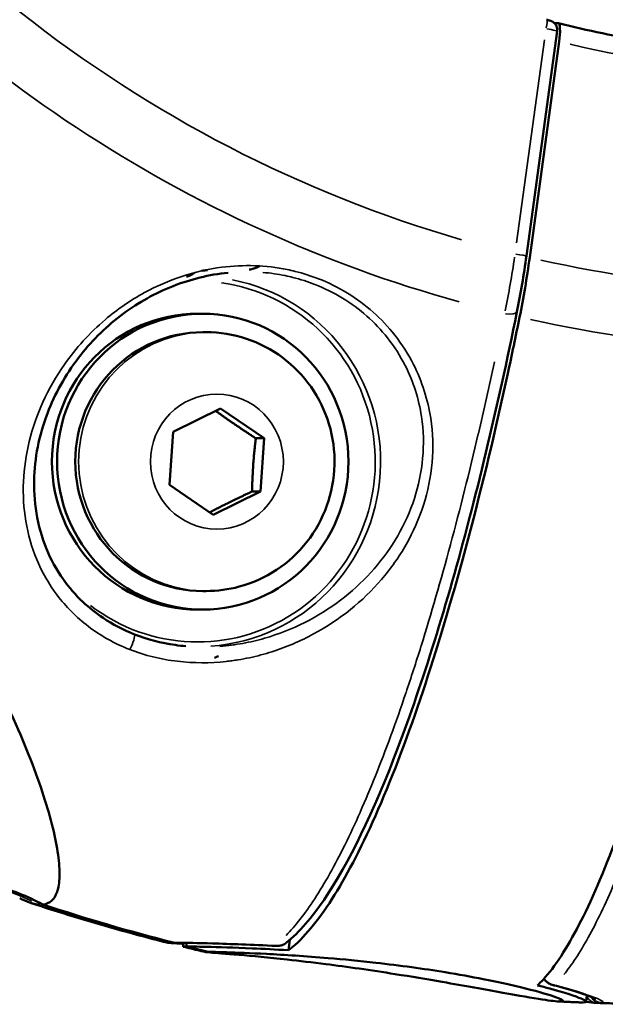
# Model space of a CAD drawing. Units: millimetres. Extents: x -24 to 7730, y 6 to 6366.
# Drawn here: x 6083 to 6115, y 2277 to 2330 of the extents above; entities that cross this region are included whole.
import ezdxf

# ---------------------------------------------------------------- set-up
doc = ezdxf.new("R2010")
doc.units = ezdxf.units.MM
doc.header["$MEASUREMENT"] = 0
doc.layers.add('Visible (ISO)', color=7, linetype='Continuous', lineweight=50)
doc.layers.add('Visible Narrow (ISO)', color=7, linetype='Continuous', lineweight=35)

msp = doc.modelspace()

# ---------------------------------------------------------------- linework, layer by layer
at = {"layer": 'Visible (ISO)'}
for p, q in [((6110.337, 2317.187), (6112.001, 2329.351)), ((6110.515, 2317.102), (6112.113, 2328.779)), ((6092.556, 2314.064), (6092.834, 2314.064)), ((6093.016, 2313.064), (6092.834, 2313.064)), ((6091.242, 2307.68), (6093.798, 2308.944)), ((6093.798, 2308.944), (6096.154, 2307.328)), ((6091.042, 2304.801), (6091.242, 2307.68)), ((6095.702, 2307.328), (6096.154, 2307.328)), ((6096.154, 2307.328), (6095.954, 2304.449)), ((6093.398, 2303.185), (6091.042, 2304.801)), ((6095.954, 2304.449), (6093.398, 2303.185)), ((6095.954, 2304.449), (6095.502, 2304.449)), ((6093.016, 2299.064), (6092.834, 2299.064)), ((6092.556, 2298.064), (6092.834, 2298.064)), ((6100.033, 2298.384), (6100.033, 2298.385)), ((6099.896, 2297.382), (6099.896, 2297.382)), ((6091.771, 2279.831), (6091.798, 2280.034)), ((6091.937, 2279.837), (6091.964, 2280.032)), ((6091.964, 2280.032), (6091.937, 2279.837)), ((6097.468, 2279.637), (6097.546, 2280.204)), ((6113.568, 2276.849), (6113.615, 2277.198)), ((6112.179, 2276.997), (6112.161, 2276.865)), ((6112.161, 2276.865), (6112.179, 2276.997))]:
    msp.add_line(p, q, dxfattribs=at)
for centre, major_axis, ratio, start_param, end_param in [((5749.506, 2398.164), (-857.018, 12.654), 0.081196, 2.008532, 2.00879), ((6111.922, 2328.783), (-0.14, -0.995), 0.18817, 1.592878, 3.172606), ((6108.609, 2317.152), (1.402, 9.948), 0.188678, 4.404114, 4.733963), ((6092.556, 2306.064), (0, -8), 0.984808, 3.141593, 6.283185), ((6092.834, 2306.064), (0, -7), 0.984808, 3.141593, 6.283185), ((6089.241, 2304.661), (0, -8.715), 0.984808, 6.224176, 6.224177), ((6090.109, 2304.661), (0, -8.715), 0.984808, 0.18819, 0.188209), ((6117.497, 2386.732), (0, -110), 0.984808, 6.044993, 6.056408), ((6117.497, 2386.732), (0, -110), 0.984808, 6.044993, 6.056408), ((6117.497, 2386.732), (0, -110), 0.984808, 6.233913, 6.245328), ((6117.497, 2386.732), (0, -110), 0.984808, 6.233913, 6.245328), ((6114.138, 2277.386), (-0.044, -0.598), 0.976907, 0.001012, 0.042724)]:
    msp.add_ellipse(centre, major_axis=major_axis, ratio=ratio, start_param=start_param, end_param=end_param, dxfattribs=at)
msp.add_ellipse((6092.834, 2306.064), major_axis=(0, 8), ratio=0.984808, dxfattribs=at)
for points, knots in [([(6176.991, 2337.567), (6176.263, 2337.126), (6175.525, 2336.702), (6172.459, 2335.032), (6170.047, 2333.931), (6161.916, 2330.894), (6155.844, 2329.697), (6143.836, 2329.32), (6137.751, 2330.121), (6126.276, 2333.578), (6120.745, 2336.278), (6110.918, 2343.223), (6106.501, 2347.554), (6099.319, 2357.288), (6096.467, 2362.814), (6092.653, 2374.396), (6091.657, 2380.602), (6091.657, 2386.732)], [0.127191, 0.127191, 0.127191, 0.127191, 0.384343, 0.384343, 1.184257, 1.184257, 3.017987, 3.017987, 4.838161, 4.838161, 6.659724, 6.659724, 8.482666, 8.482666, 10.307339, 10.307339, 12.146083, 12.146083, 12.146083, 12.146083]), ([(6111.434, 2329.966), (6111.464, 2329.958), (6111.493, 2329.95), (6111.55, 2329.933), (6111.577, 2329.925), (6111.634, 2329.907), (6111.662, 2329.898), (6111.709, 2329.877), (6111.724, 2329.87), (6111.76, 2329.85), (6111.781, 2329.837), (6111.827, 2329.803), (6111.853, 2329.779), (6111.909, 2329.717), (6111.938, 2329.674), (6111.969, 2329.607), (6111.977, 2329.584), (6112, 2329.508), (6112.007, 2329.452), (6112.004, 2329.382), (6112.002, 2329.367), (6112, 2329.352)], [0, 0, 0, 0, 0.00946399, 0.00946399, 0.01963641, 0.01963641, 0.03283477, 0.03283477, 0.03847413, 0.03847413, 0.0458683, 0.0458683, 0.05621574, 0.05621574, 0.07120412, 0.07120412, 0.07844867, 0.07844867, 0.09498172, 0.09498172, 0.09954547, 0.09954547, 0.09954547, 0.09954547]), ([(6112.067, 2329.778), (6112.857, 2329.578), (6113.652, 2329.395), (6115.249, 2329.064), (6116.051, 2328.915), (6117.66, 2328.653), (6118.468, 2328.539), (6120.086, 2328.346), (6120.898, 2328.267), (6122.523, 2328.144), (6123.337, 2328.1), (6124.152, 2328.073)], [5.9350963, 5.9350963, 5.9350963, 5.9350963, 5.9774169, 5.9774169, 6.0197375, 6.0197375, 6.0620582, 6.0620582, 6.1043788, 6.1043788, 6.1466995, 6.1466995, 6.1466995, 6.1466995]), ([(6110.337, 2317.187), (6110.267, 2316.68), (6110.19, 2316.172), (6110.019, 2315.158), (6109.925, 2314.65), (6109.825, 2314.157)], [0, 0, 0, 0, 0.1534858, 0.1534858, 0.3110956, 0.3110956, 0.3110956, 0.3110956]), ([(6095.921, 2316.646), (6095.902, 2316.635), (6095.884, 2316.624), (6095.726, 2316.541), (6095.577, 2316.488), (6095.393, 2316.454), (6095.365, 2316.45), (6095.337, 2316.446)], [-0.09296194, -0.09296194, -0.09296194, -0.09296194, -0.08645159, -0.08645159, -0.03879684, -0.03879684, -0.03027248, -0.03027248, -0.03027248, -0.03027248]), ([(6094.206, 2316.281), (6093.184, 2316.181), (6092.169, 2315.927), (6090.261, 2315.177), (6089.352, 2314.665), (6087.667, 2313.419), (6086.893, 2312.659), (6085.511, 2310.921), (6084.93, 2309.911), (6084.04, 2307.703), (6083.77, 2306.476), (6083.661, 2303.94), (6083.869, 2302.599), (6084.617, 2300.776), (6084.921, 2300.214), (6085.603, 2299.257), (6085.955, 2298.848), (6086.685, 2298.16), (6087.049, 2297.87), (6087.958, 2297.262), (6088.534, 2296.96), (6089.838, 2296.449), (6090.591, 2296.255), (6091.532, 2296.119), (6091.723, 2296.097), (6091.914, 2296.08)], [0, 0, 0, 0, 0.308113, 0.308113, 0.624205, 0.624205, 0.969608, 0.969608, 1.365564, 1.365564, 1.82113, 1.82113, 2.327641, 2.327641, 2.561324, 2.561324, 2.747994, 2.747994, 2.899932, 2.899932, 3.098577, 3.098577, 3.326405, 3.326405, 3.384191, 3.384191, 3.384191, 3.384191]), ([(6091.956, 2316.053), (6092.022, 2316.077), (6092.086, 2316.104), (6092.235, 2316.178), (6092.32, 2316.23), (6092.4, 2316.289)], [0.03747871, 0.03747871, 0.03747871, 0.03747871, 0.05872775, 0.05872775, 0.08885522, 0.08885522, 0.08885522, 0.08885522]), ([(6109.825, 2314.157), (6108.769, 2308.945), (6107.573, 2303.962), (6105.066, 2295.148), (6103.721, 2291.221), (6101.058, 2284.976), (6099.718, 2282.585), (6098.054, 2280.669), (6097.708, 2280.328), (6097.356, 2280.046)], [0, 0, 0, 0, 1.669035, 1.669035, 3.360958, 3.360958, 5.057533, 5.057533, 5.501154, 5.501154, 5.501154, 5.501154]), ([(6109.972, 2313.881), (6109.758, 2312.829), (6109.544, 2311.808), (6108.693, 2307.878), (6107.955, 2304.776), (6106.417, 2298.986), (6105.616, 2296.298), (6104.128, 2291.786), (6103.303, 2289.546), (6101.657, 2285.687), (6100.837, 2284.067), (6099.366, 2281.637), (6098.579, 2280.603), (6097.708, 2279.825), (6097.587, 2279.727), (6097.468, 2279.637)], [37.817888, 37.817888, 37.817888, 37.817888, 38.138883, 38.138883, 39.107169, 39.107169, 40.075456, 40.075456, 41.043674, 41.043674, 42.011892, 42.011892, 42.97977, 42.97977, 43.136073, 43.136073, 43.136073, 43.136073]), ([(6093.016, 2313.064), (6093.754, 2313.064), (6094.492, 2312.945), (6095.893, 2312.479), (6096.556, 2312.132), (6097.742, 2311.248), (6098.264, 2310.708), (6099.117, 2309.491), (6099.446, 2308.812), (6099.877, 2307.383), (6099.978, 2306.632), (6099.939, 2305.135), (6099.8, 2304.389), (6099.294, 2302.979), (6098.928, 2302.315), (6098.006, 2301.138), (6097.451, 2300.626), (6096.21, 2299.804), (6095.525, 2299.494), (6094.225, 2299.144), (6093.621, 2299.064), (6093.016, 2299.064)], [5.689111, 5.689111, 5.689111, 5.689111, 6.00554, 6.00554, 6.322679, 6.322679, 6.641657, 6.641657, 6.962869, 6.962869, 7.285829, 7.285829, 7.609376, 7.609376, 7.932117, 7.932117, 8.252962, 8.252962, 8.571565, 8.571565, 8.830703, 8.830703, 8.830703, 8.830703]), ([(6122.048, 2312.178), (6121.847, 2311.124), (6121.646, 2310.101), (6120.851, 2306.164), (6120.169, 2303.053), (6118.764, 2297.245), (6118.041, 2294.546), (6116.707, 2290.012), (6115.975, 2287.759), (6114.528, 2283.871), (6113.815, 2282.236), (6112.547, 2279.778), (6111.875, 2278.727), (6111.14, 2277.931), (6111.039, 2277.83), (6110.939, 2277.737)], [-20.695697, -20.695697, -20.695697, -20.695697, -20.374702, -20.374702, -19.406415, -19.406415, -18.438128, -18.438128, -17.46991, -17.46991, -16.501692, -16.501692, -15.533814, -15.533814, -15.377512, -15.377512, -15.377512, -15.377512]), ([(6084.19, 2282.108), (6084.557, 2282.15), (6084.951, 2282.506), (6085.123, 2283.582), (6085.045, 2284.757), (6084.758, 2286.213), (6084.262, 2287.942), (6083.551, 2289.93), (6082.634, 2292.116), (6081.511, 2294.469), (6080.16, 2296.985), (6079.082, 2298.773), (6078.488, 2299.698), (6078.455, 2299.749)], [0.0125997, 0.0125997, 0.0125997, 0.0125997, 0.125, 0.1875, 0.25, 0.3125, 0.375, 0.4375, 0.5, 0.5625, 0.625, 0.6875, 0.6911557, 0.6911557, 0.6911557, 0.6911557]), ([(6084.179, 2282.111), (6083.354, 2282.563), (6082.466, 2282.899), (6080.915, 2283.335), (6080.256, 2283.477), (6078.601, 2283.771), (6077.599, 2283.894), (6073.581, 2284.339), (6070.447, 2284.525), (6067.022, 2285.994), (6066.415, 2286.32), (6065.853, 2286.709)], [0, 0, 0, 0, 0.285882, 0.285882, 0.490855, 0.490855, 0.798134, 0.798134, 1.722218, 1.722218, 1.929046, 1.929046, 1.929046, 1.929046]), ([(6090.89, 2280.052), (6090.393, 2280.178), (6089.897, 2280.307), (6088.908, 2280.573), (6088.414, 2280.709), (6087.428, 2280.989), (6086.937, 2281.132), (6085.955, 2281.426), (6085.465, 2281.576), (6084.504, 2281.879), (6084.031, 2282.031), (6083.56, 2282.187)], [1.95866927, 1.95866927, 1.95866927, 1.95866927, 1.97265596, 1.97265596, 1.98664265, 1.98664265, 2.00062935, 2.00062935, 2.01461604, 2.01461604, 2.02816572, 2.02816572, 2.02816572, 2.02816572]), ([(6084.032, 2282.19), (6084.027, 2282.182), (6084.021, 2282.174), (6083.998, 2282.147), (6083.982, 2282.131), (6083.952, 2282.112), (6083.939, 2282.108), (6083.93, 2282.108)], [-0.03813392, -0.03813392, -0.03813392, -0.03813392, -0.03262146, -0.03262146, -0.01632559, -0.01632559, -0.00000596, -0.00000596, -0.00000596, -0.00000596]), ([(6091.792, 2279.988), (6091.705, 2279.993), (6091.624, 2279.998), (6091.377, 2280.012), (6091.241, 2280.019), (6091.1, 2280.028), (6091.063, 2280.03), (6091.021, 2280.033), (6091.01, 2280.034), (6090.991, 2280.035), (6090.984, 2280.036), (6090.968, 2280.038), (6090.962, 2280.038), (6090.945, 2280.041), (6090.938, 2280.042), (6090.919, 2280.045), (6090.905, 2280.048), (6090.89, 2280.052)], [0.3819362, 0.3819362, 0.3819362, 0.3819362, 0.4530632, 0.4530632, 0.6218366, 0.6218366, 0.7071683, 0.7071683, 0.7496938, 0.7496938, 0.7709302, 0.7709302, 0.7817537, 0.7817537, 0.7874797, 0.7874797, 0.7936596, 0.7936596, 0.7936596, 0.7936596]), ([(6091.105, 2280.033), (6091.074, 2280.034), (6091.052, 2280.034), (6091.043, 2280.034), (6091.042, 2280.034), (6091.042, 2280.034)], [0.00012343, 0.00012343, 0.00012343, 0.00012343, 0.07385861, 0.07385861, 0.08690182, 0.08690182, 0.08690182, 0.08690182]), ([(6096.811, 2279.872), (6095.501, 2279.933), (6094.301, 2279.977), (6092.553, 2280.026), (6091.912, 2280.036), (6091.49, 2280.034), (6091.438, 2280.033), (6091.394, 2280.033)], [0.0003201, 0.0003201, 0.0003201, 0.0003201, 0.4623998, 0.4623998, 0.8659203, 0.8659203, 0.9321162, 0.9321162, 0.9321162, 0.9321162]), ([(6091.775, 2279.829), (6091.755, 2279.834), (6091.807, 2279.837), (6091.93, 2279.837), (6091.932, 2279.837), (6091.935, 2279.837), (6091.937, 2279.837)], [-0.2178104, -0.2178104, -0.2178104, -0.2178104, 0, 0, 0, 0.0039291, 0.0039291, 0.0039291, 0.0039291]), ([(6093.001, 2279.537), (6092.919, 2279.556), (6092.837, 2279.575), (6092.674, 2279.614), (6092.592, 2279.633), (6092.428, 2279.672), (6092.347, 2279.691), (6092.183, 2279.73), (6092.101, 2279.75), (6091.938, 2279.789), (6091.856, 2279.809), (6091.775, 2279.829)], [1.9388134, 1.9388134, 1.9388134, 1.9388134, 1.94110826, 1.94110826, 1.94340312, 1.94340312, 1.94569798, 1.94569798, 1.94799284, 1.94799284, 1.9502877, 1.9502877, 1.9502877, 1.9502877]), ([(6091.937, 2279.837), (6092.136, 2279.837), (6092.512, 2279.831), (6093.678, 2279.804), (6094.512, 2279.781), (6096.114, 2279.712), (6096.771, 2279.679), (6097.468, 2279.637)], [-3.4635498, -3.4635498, -3.4635498, -3.4635498, -3.1182348, -3.1182348, -2.7186539, -2.7186539, -2.4781746, -2.4781746, -2.4781746, -2.4781746]), ([(6097.353, 2280.043), (6097.288, 2279.991), (6097.213, 2279.948), (6097.059, 2279.892), (6096.979, 2279.877), (6096.871, 2279.871), (6096.842, 2279.871), (6096.813, 2279.872)], [0, 0, 0, 0, 0.02517079, 0.02517079, 0.04923364, 0.04923364, 0.05805569, 0.05805569, 0.05805569, 0.05805569]), ([(6097.356, 2280.045), (6097.355, 2280.045), (6097.354, 2280.044), (6097.353, 2280.044), (6097.353, 2280.043), (6097.353, 2280.043), (6097.353, 2280.043)], [-0.01594715327, -0.01594715327, -0.01594715327, -0.01594715327, -0.0158823654, -0.0158823654, -0.0158823654, -0.01587750869, -0.01587750869, -0.01587750869, -0.01587750869]), ([(6093.14, 2279.548), (6093.138, 2279.548), (6093.136, 2279.548), (6093.133, 2279.548), (6092.914, 2279.547), (6092.951, 2279.536), (6093.529, 2279.487), (6094.061, 2279.448), (6095.509, 2279.325), (6096.39, 2279.243), (6098.054, 2279.062), (6098.754, 2278.979), (6100.076, 2278.81), (6100.682, 2278.728), (6101.938, 2278.548), (6102.586, 2278.45), (6104.103, 2278.21), (6104.962, 2278.066), (6106.996, 2277.713), (6108.11, 2277.509), (6109.933, 2277.18), (6110.655, 2277.053), (6111.661, 2276.901), (6111.986, 2276.864), (6112.161, 2276.865)], [6.141078, 6.141078, 6.141078, 6.141078, 6.145007, 6.145007, 6.145007, 6.5324, 6.5324, 6.917551, 6.917551, 7.282226, 7.282226, 7.517172, 7.517172, 7.70579, 7.70579, 7.901979, 7.901979, 8.167195, 8.167195, 8.556522, 8.556522, 8.91046, 8.91046, 9.213946, 9.213946, 9.213946, 9.213946]), ([(6112.161, 2276.865), (6112.164, 2276.865), (6112.166, 2276.865), (6112.168, 2276.865), (6112.387, 2276.865), (6112.357, 2276.927), (6111.803, 2277.153), (6111.288, 2277.314), (6109.874, 2277.681), (6109.008, 2277.879), (6107.364, 2278.203), (6106.67, 2278.328), (6105.354, 2278.542), (6104.749, 2278.632), (6103.492, 2278.805), (6102.842, 2278.886), (6101.316, 2279.059), (6100.448, 2279.143), (6098.389, 2279.315), (6097.257, 2279.387), (6095.402, 2279.482), (6094.667, 2279.509), (6093.644, 2279.541), (6093.315, 2279.547), (6093.14, 2279.548)], [6.141078, 6.141078, 6.141078, 6.141078, 6.145007, 6.145007, 6.145007, 6.5324, 6.5324, 6.917551, 6.917551, 7.282226, 7.282226, 7.517172, 7.517172, 7.70579, 7.70579, 7.901979, 7.901979, 8.167195, 8.167195, 8.556522, 8.556522, 8.91046, 8.91046, 9.213946, 9.213946, 9.213946, 9.213946]), ([(6110.939, 2277.737), (6111.174, 2277.678), (6111.395, 2277.62), (6112.42, 2277.342), (6112.999, 2277.151), (6113.619, 2276.883), (6113.651, 2276.811), (6113.403, 2276.81), (6113.401, 2276.81), (6113.399, 2276.81), (6113.397, 2276.81)], [-0.9814326, -0.9814326, -0.9814326, -0.9814326, -0.8711598, -0.8711598, -0.4363762, -0.4363762, 0, 0, 0, 0.0039291, 0.0039291, 0.0039291, 0.0039291]), ([(6111.724, 2277.771), (6111.647, 2277.792), (6111.572, 2277.826), (6111.441, 2277.914), (6111.383, 2277.967), (6111.318, 2278.048), (6111.302, 2278.07), (6111.288, 2278.092)], [0, 0, 0, 0, 0.0245345, 0.0245345, 0.04799343, 0.04799343, 0.05593364, 0.05593364, 0.05593364, 0.05593364]), ([(6114.096, 2277.001), (6114.096, 2277.001), (6114.096, 2277.001), (6114.092, 2277.003), (6114.062, 2277.02), (6113.922, 2277.084), (6113.759, 2277.148), (6113.213, 2277.338), (6112.749, 2277.482), (6112.048, 2277.681), (6111.891, 2277.725), (6111.727, 2277.77)], [0.1087999, 0.1087999, 0.1087999, 0.1087999, 0.1138697, 0.1138697, 0.2045463, 0.2045463, 0.3901634, 0.3901634, 0.6903406, 0.6903406, 0.7724159, 0.7724159, 0.7724159, 0.7724159]), ([(6113.322, 2276.812), (6113.239, 2276.815), (6113.155, 2276.818), (6112.987, 2276.825), (6112.903, 2276.829), (6112.735, 2276.836), (6112.651, 2276.84), (6112.483, 2276.847), (6112.399, 2276.851), (6112.231, 2276.859), (6112.147, 2276.863), (6112.063, 2276.868)], [1.75199566, 1.75199566, 1.75199566, 1.75199566, 1.7542888, 1.7542888, 1.75658194, 1.75658194, 1.75887509, 1.75887509, 1.76116823, 1.76116823, 1.76346138, 1.76346138, 1.76346138, 1.76346138]), ([(6114.377, 2276.786), (6114.314, 2276.788), (6114.25, 2276.801), (6114.13, 2276.844), (6114.073, 2276.876), (6113.974, 2276.953), (6113.93, 2277), (6113.881, 2277.068), (6113.868, 2277.088), (6113.856, 2277.108)], [0, 0, 0, 0, 0.01903538, 0.01903538, 0.03825721, 0.03825721, 0.05716127, 0.05716127, 0.06470928, 0.06470928, 0.06470928, 0.06470928])]:
    msp.add_open_spline(points, degree=3, knots=knots, dxfattribs=at)
for points in [[(6093.091, 2316.419), (6092.991, 2316.409), (6092.89, 2316.397), (6092.789, 2316.384)], [(6093.477, 2295.448), (6093.546, 2295.488), (6093.618, 2295.519), (6093.694, 2295.541)], [(6082.933, 2282.457), (6083.313, 2282.254), (6083.645, 2282.137), (6083.93, 2282.108)], [(6084.179, 2282.11), (6084.182, 2282.109), (6084.186, 2282.108), (6084.19, 2282.108)], [(6091.233, 2280.051), (6088.861, 2280.656), (6086.508, 2281.343), (6084.182, 2282.109)], [(6091.253, 2280.046), (6091.205, 2280.036), (6091.155, 2280.031), (6091.105, 2280.033)], [(6091.233, 2280.051), (6091.233, 2280.051), (6091.233, 2280.051), (6091.233, 2280.051)], [(6091.394, 2280.033), (6091.34, 2280.031), (6091.286, 2280.038), (6091.234, 2280.051)], [(6113.397, 2276.81), (6113.374, 2276.81), (6113.349, 2276.811), (6113.322, 2276.812)], [(6114.095, 2276.788), (6113.952, 2276.798), (6113.779, 2276.82), (6113.568, 2276.85)], [(6114.119, 2276.786), (6114.12, 2276.786), (6114.12, 2276.786), (6114.12, 2276.786)], [(6117.497, 2276.737), (6116.371, 2276.736), (6115.245, 2276.752), (6114.12, 2276.786)], [(6121.714, 2276.815), (6119.27, 2276.722), (6116.822, 2276.712), (6114.377, 2276.786)]]:
    msp.add_open_spline(points, degree=3, dxfattribs=at)
for points, weights in [([(6095.702, 2307.328), (6094.533, 2308.084), (6093.529, 2308.811)], [1, 1.14333586347, 1.02105959693]), ([(6095.502, 2304.449), (6095.53, 2305.888), (6095.702, 2307.328)], [1, 1.15470053838, 1]), ([(6093.203, 2303.319), (6094.265, 2303.869), (6095.502, 2304.449)], [1.02668085697, 1.13995452363, 1])]:
    msp.add_rational_spline(points, weights, degree=2, dxfattribs=at)
at = {"layer": 'Visible Narrow (ISO)'}
for p, q in [((6111.308, 2328.873), (6109.807, 2317.898)), ((6083.196, 2290.761), (6083.196, 2290.761)), ((6114.288, 2281.493), (6114.288, 2281.493))]:
    msp.add_line(p, q, dxfattribs=at)
for centre, major_axis, ratio, start_param, end_param in [((6126.177, 2386.732), (0, -71.425), 0.984808, 5.238594, 6.004529), ((6126.083, 2386.732), (0, -74.667), 0.984808, 5.39714, 6.016518), ((6111.305, 2329.483), (0.129, 0.483), 0.167968, 4.833393, 6.20688), ((6126.186, 2386.732), (0, -59.689), 0.984808, 6.051798, 6.238523), ((6097.906, 2327.65), (-0.831, 28.676), 0.432513, 4.21275, 4.324022), ((6109.593, 2317.289), (0.743, -0.102), 0.023892, 0.069895, 1.327996), ((6126.186, 2386.732), (0, -71.425), 0.984808, 6.06718, 6.22314), ((6092.556, 2306.064), (0, 9.754), 0.984808, 2.495197, 6.149236), ((6092.599, 2306.064), (0, -10.004), 0.984808, 0.067398, 2.953462), ((6109.09, 2314.306), (0.735, -0.149), 0.29458, 4.935547, 6.212257), ((6126.092, 2386.732), (0, -74.667), 0.984808, 6.07046, 6.219861), ((6093.016, 2306.064), (0, 7), 0.984808, 0.15708, 2.984513), ((6092.556, 2306.064), (0, 9.754), 0.984808, 1.766368, 1.766632), ((6088.959, 2296.256), (0.182, 0.466), 0.161995, 4.033539, 6.165012), ((6117.488, 2386.693), (0, -109.204), 0.984808, 5.975201, 5.975204), ((6091.125, 2280.632), (-0.019, -0.6), 0.991353, 6.079112, 6.270997), ((6091.383, 2280.632), (0.012, -0.6), 0.976425, 6.03099, 6.269349), ((6096.842, 2280.471), (-0.028, -0.599), 0.524158, 6.039664, 6.039692), ((6096.842, 2280.471), (-0.028, -0.599), 0.524158, 6.051933, 6.268177), ((6111.881, 2278.35), (-0.159, -0.579), 0.780478, 0.017, 0.27957), ((6114.138, 2277.386), (-0.044, -0.598), 0.976907, 5.273821, 6.23102), ((6114.396, 2277.386), (0.07, -0.596), 0.990871, 5.143027, 6.085393)]:
    msp.add_ellipse(centre, major_axis=major_axis, ratio=ratio, start_param=start_param, end_param=end_param, dxfattribs=at)
msp.add_ellipse((6093.598, 2306.064), major_axis=(0, 3.65), ratio=0.984808, dxfattribs=at)
for points, knots in [([(6092.122, 2380.648), (6092.301, 2378.944), (6092.556, 2377.248), (6092.885, 2375.568), (6093.605, 2371.895), (6094.681, 2368.293), (6096.092, 2364.833), (6097.504, 2361.373), (6099.251, 2358.054), (6101.3, 2354.94), (6103.349, 2351.826), (6105.7, 2348.917), (6108.308, 2346.269), (6110.916, 2343.62), (6113.781, 2341.233), (6116.848, 2339.152), (6119.915, 2337.071), (6123.183, 2335.297), (6126.591, 2333.864), (6129.998, 2332.431), (6133.545, 2331.338), (6137.162, 2330.608), (6140.78, 2329.877), (6144.468, 2329.508), (6148.156, 2329.508), (6151.845, 2329.508), (6155.533, 2329.877), (6159.15, 2330.608), (6162.768, 2331.338), (6166.314, 2332.431), (6169.722, 2333.864), (6170.767, 2334.304), (6171.8, 2334.776), (6172.817, 2335.278)], [0.5169519, 0.5169519, 0.5169519, 0.5169519, 0.53125, 0.53125, 0.53125, 0.5625, 0.5625, 0.5625, 0.59375, 0.59375, 0.59375, 0.625, 0.625, 0.625, 0.65625, 0.65625, 0.65625, 0.6875, 0.6875, 0.6875, 0.71875, 0.71875, 0.71875, 0.75, 0.75, 0.75, 0.78125, 0.78125, 0.78125, 0.8125, 0.8125, 0.8125, 0.8220867, 0.8220867, 0.8220867, 0.8220867]), ([(6111.998, 2329.353), (6111.996, 2329.354), (6111.991, 2329.356), (6111.965, 2329.365), (6111.927, 2329.375), (6111.772, 2329.41), (6111.617, 2329.441), (6111.443, 2329.473)], [0.0001938931, 0.0001938931, 0.0001938931, 0.0001938931, 0.0002963189, 0.0002963189, 0.0005926378, 0.0005926378, 0.0011330975, 0.0011330975, 0.0011330975, 0.0011330975]), ([(6088.881, 2295.902), (6088.881, 2295.902), (6088.881, 2295.902), (6088.881, 2295.902), (6089.7, 2295.581), (6091.46, 2295.154), (6093.29, 2295.163), (6094.255, 2295.274), (6094.469, 2295.301), (6094.84, 2295.357), (6095.573, 2295.494), (6096.994, 2295.874), (6099.628, 2297.006), (6102.105, 2299.003), (6103.9, 2301.544), (6105.163, 2304.393), (6105.506, 2307.818), (6104.513, 2310.988), (6103.006, 2313.36), (6101.217, 2314.957), (6099.25, 2315.933), (6098.128, 2316.291), (6096.976, 2316.552), (6095.647, 2316.707), (6092.962, 2316.581), (6090.105, 2315.612), (6087.266, 2313.637), (6084.858, 2310.96), (6083.168, 2307.167), (6082.995, 2303.528), (6083.771, 2300.748), (6084.869, 2298.795), (6086.547, 2297.079), (6088.062, 2296.223), (6088.881, 2295.902)], [-0.000006, -0.000006, -0.000006, -0.000006, 0, 0, 0, 0.238399, 0.476797, 0.491697, 0.506597, 0.536397, 0.595997, 0.715196, 0.953595, 1.430392, 1.668791, 1.90719, 2.383987, 2.681985, 2.860784, 3.178649, 3.337582, 3.456781, 3.496514, 3.655447, 3.814379, 4.21171, 4.450109, 4.767974, 5.244771, 5.721569, 5.959968, 6.198366, 6.436765, 6.675158, 6.675158, 6.675158, 6.675158]), ([(6092.384, 2316.275), (6092.374, 2316.268), (6092.364, 2316.261), (6092.348, 2316.25), (6092.342, 2316.246), (6092.335, 2316.242), (6092.225, 2316.169), (6092.106, 2316.108), (6091.982, 2316.062)], [0.0037793137, 0.0037793137, 0.0037793137, 0.0037793137, 0.003816243, 0.003816243, 0.0038392432, 0.0038392432, 0.0038392432, 0.0042396826, 0.0042396826, 0.0042396826, 0.0042396826]), ([(6096.081, 2316.296), (6096.489, 2316.263), (6097.034, 2316.185), (6097.98, 2315.97), (6099.047, 2315.629), (6100.918, 2314.702), (6102.619, 2313.188), (6104.051, 2310.943), (6104.991, 2307.946), (6104.655, 2304.711), (6103.444, 2302.022), (6101.727, 2299.626), (6099.362, 2297.745), (6096.851, 2296.68), (6095.498, 2296.325), (6094.801, 2296.196), (6094.447, 2296.145), (6094.244, 2296.119), (6094.033, 2296.096), (6093.872, 2296.081), (6093.763, 2296.073)], [3.063363, 3.063363, 3.063363, 3.063363, 3.178649, 3.218382, 3.337582, 3.496514, 3.814379, 3.993178, 4.291177, 4.767974, 5.006373, 5.244771, 5.721569, 5.959968, 6.079167, 6.138767, 6.168566, 6.183466, 6.198366, 6.230137, 6.230137, 6.230137, 6.230137]), ([(6108.612, 2311.463), (6108.328, 2310.142), (6108.036, 2308.845), (6107.739, 2307.578), (6107.738, 2307.574), (6107.737, 2307.569), (6107.249, 2305.49), (6106.748, 2303.495), (6106.231, 2301.577), (6106.229, 2301.569), (6106.227, 2301.561), (6105.713, 2299.655), (6105.186, 2297.833), (6104.642, 2296.087), (6104.638, 2296.076), (6104.635, 2296.065), (6104.367, 2295.205), (6104.097, 2294.375), (6103.824, 2293.564), (6103.82, 2293.552), (6103.816, 2293.54), (6103.547, 2292.744), (6103.277, 2291.978), (6103.003, 2291.23), (6102.999, 2291.217), (6102.994, 2291.205), (6102.451, 2289.726), (6101.907, 2288.368), (6101.355, 2287.12), (6101.349, 2287.106), (6101.344, 2287.093), (6101.074, 2286.485), (6100.804, 2285.906), (6100.528, 2285.346), (6100.521, 2285.333), (6100.515, 2285.32), (6100.245, 2284.775), (6099.977, 2284.264), (6099.705, 2283.778), (6099.699, 2283.768), (6099.693, 2283.757), (6099.153, 2282.797), (6098.62, 2281.979), (6098.1, 2281.313), (6098.099, 2281.311), (6098.097, 2281.31), (6097.841, 2280.982), (6097.588, 2280.69), (6097.338, 2280.436)], [0.00281005, 0.00281005, 0.00281005, 0.00281005, 0.00712729, 0.00712729, 0.007142, 0.007142, 0.007142, 0.01425463, 0.01425463, 0.01428422, 0.01428422, 0.01428422, 0.02138198, 0.02138198, 0.02142655, 0.02142655, 0.02142655, 0.02494566, 0.02494566, 0.02499774, 0.02499774, 0.02499774, 0.02850933, 0.02850933, 0.02856895, 0.02856895, 0.02856895, 0.03563668, 0.03563668, 0.03571141, 0.03571141, 0.03571141, 0.03920035, 0.03920035, 0.03928264, 0.03928264, 0.03928264, 0.04276402, 0.04276402, 0.04284187, 0.04284187, 0.04284187, 0.04989137, 0.04989137, 0.04990799, 0.04990799, 0.04990799, 0.05339208, 0.05339208, 0.05339208, 0.05339208]), ([(6112.365, 2278.316), (6112.578, 2278.576), (6112.793, 2278.873), (6113.455, 2279.883), (6113.912, 2280.709), (6114.615, 2282.173), (6114.853, 2282.699), (6115.334, 2283.827), (6115.575, 2284.424), (6116.299, 2286.307), (6116.784, 2287.687), (6117.513, 2289.942), (6117.756, 2290.725), (6118.244, 2292.353), (6118.488, 2293.199), (6119.221, 2295.828), (6119.699, 2297.669), (6120.638, 2301.518), (6121.098, 2303.526), (6121.773, 2306.667), (6121.996, 2307.736), (6122.263, 2309.056), (6122.309, 2309.287), (6122.355, 2309.518)], [0.00358401, 0.00358401, 0.00358401, 0.00358401, 0.00704598, 0.00704598, 0.01409195, 0.01409195, 0.01761494, 0.01761494, 0.02113793, 0.02113793, 0.02818391, 0.02818391, 0.0317069, 0.0317069, 0.03522989, 0.03522989, 0.04227586, 0.04227586, 0.04932184, 0.04932184, 0.05284483, 0.05284483, 0.05358972, 0.05358972, 0.05358972, 0.05358972]), ([(6083.315, 2282.537), (6083.295, 2282.547), (6083.274, 2282.556), (6083.199, 2282.588), (6083.145, 2282.61), (6082.79, 2282.757), (6082.485, 2282.867), (6082.107, 2282.991), (6082.035, 2283.014), (6081.298, 2283.242), (6080.624, 2283.401), (6079.848, 2283.549), (6079.752, 2283.567), (6078.983, 2283.706), (6078.304, 2283.801), (6076.834, 2283.983), (6076.04, 2284.066), (6075.146, 2284.162), (6075.045, 2284.173), (6074.241, 2284.26), (6073.54, 2284.34), (6072.755, 2284.448), (6072.669, 2284.46), (6071.857, 2284.578), (6071.133, 2284.702), (6070.357, 2284.875), (6070.3, 2284.888), (6069.48, 2285.078), (6068.733, 2285.297), (6067.998, 2285.585), (6067.987, 2285.59), (6067.975, 2285.594), (6067.608, 2285.74), (6067.247, 2285.902), (6066.877, 2286.095), (6066.86, 2286.104), (6066.843, 2286.114), (6066.789, 2286.142), (6066.736, 2286.17), (6066.684, 2286.2)], [0.00098934, 0.00098934, 0.00098934, 0.00098934, 0.00105787, 0.00105787, 0.00123668, 0.00123668, 0.00223831, 0.00223831, 0.00247342, 0.00247342, 0.00464048, 0.00464048, 0.00494689, 0.00494689, 0.00708856, 0.00708856, 0.00957542, 0.00957542, 0.00989383, 0.00989383, 0.01209724, 0.01209724, 0.01236731, 0.01236731, 0.01465898, 0.01465898, 0.01484078, 0.01484078, 0.01727575, 0.01727575, 0.01731425, 0.01731425, 0.01731425, 0.01855099, 0.01855099, 0.01861147, 0.01861147, 0.01861147, 0.01879833, 0.01879833, 0.01879833, 0.01879833]), ([(6077.027, 2283.926), (6077.139, 2283.913), (6077.251, 2283.899), (6078.047, 2283.801), (6078.729, 2283.705), (6079.498, 2283.566), (6079.592, 2283.549), (6080.368, 2283.4), (6081.044, 2283.241), (6081.78, 2283.013), (6081.85, 2282.991), (6082.227, 2282.867), (6082.532, 2282.756), (6082.887, 2282.61), (6082.941, 2282.587), (6083.125, 2282.508), (6083.256, 2282.449), (6083.43, 2282.366), (6083.474, 2282.345), (6083.54, 2282.312), (6083.563, 2282.301), (6083.586, 2282.289)], [0.01215529, 0.01215529, 0.01215529, 0.01215529, 0.012501251, 0.012501251, 0.014619995, 0.014619995, 0.014913046, 0.014913046, 0.017056661, 0.017056661, 0.017283552, 0.017283552, 0.018274994, 0.018274994, 0.018451613, 0.018451613, 0.018884161, 0.018884161, 0.019030827, 0.019030827, 0.019107048, 0.019107048, 0.019107048, 0.019107048]), ([(6096.341, 2279.911), (6095.347, 2279.954), (6093.18, 2280.033), (6091.783, 2280.056), (6091.353, 2280.052)], [-0.8919958, -0.8919958, -0.8919958, -0.8919958, -0.5365392, -0.0469472, -0.0469472, -0.0469472, -0.0469472]), ([(6111.831, 2277.764), (6111.701, 2277.782), (6111.566, 2277.836), (6111.446, 2277.941), (6111.402, 2277.979), (6111.36, 2278.024), (6111.323, 2278.074)], [-0.0269572, -0.0269572, -0.0269572, -0.0269572, -0.01588211, -0.01588211, -0.01588211, -0.01190032, -0.01190032, -0.01190032, -0.01190032]), ([(6114.433, 2276.796), (6114.54, 2276.828), (6114.319, 2277.016), (6113.084, 2277.416), (6112.138, 2277.683)], [-0.8920099, -0.8920099, -0.8920099, -0.8920099, -0.5365471, -0.0469509, -0.0469509, -0.0469509, -0.0469509])]:
    msp.add_open_spline(points, degree=3, knots=knots, dxfattribs=at)
for points in [[(6084.281, 2281.993), (6086.389, 2281.307), (6088.506, 2280.689), (6090.626, 2280.141)], [(6090.887, 2280.141), (6088.767, 2280.689), (6086.65, 2281.307), (6084.542, 2281.993)], [(6090.97, 2280.051), (6090.916, 2280.052), (6090.889, 2280.053), (6090.889, 2280.052)], [(6091.039, 2280.095), (6091.016, 2280.067), (6090.997, 2280.051), (6090.982, 2280.05)], [(6091.24, 2280.05), (6091.237, 2280.05), (6091.235, 2280.05), (6091.233, 2280.051)], [(6097.325, 2280.021), (6097.151, 2279.895), (6096.947, 2279.863), (6096.769, 2279.888)], [(6114.123, 2276.786), (6114.137, 2276.788), (6114.151, 2276.802), (6114.163, 2276.828)], [(6114.378, 2276.786), (6114.378, 2276.786), (6114.379, 2276.786), (6114.38, 2276.786)]]:
    msp.add_open_spline(points, degree=3, dxfattribs=at)

doc.saveas('drawing.dxf')
